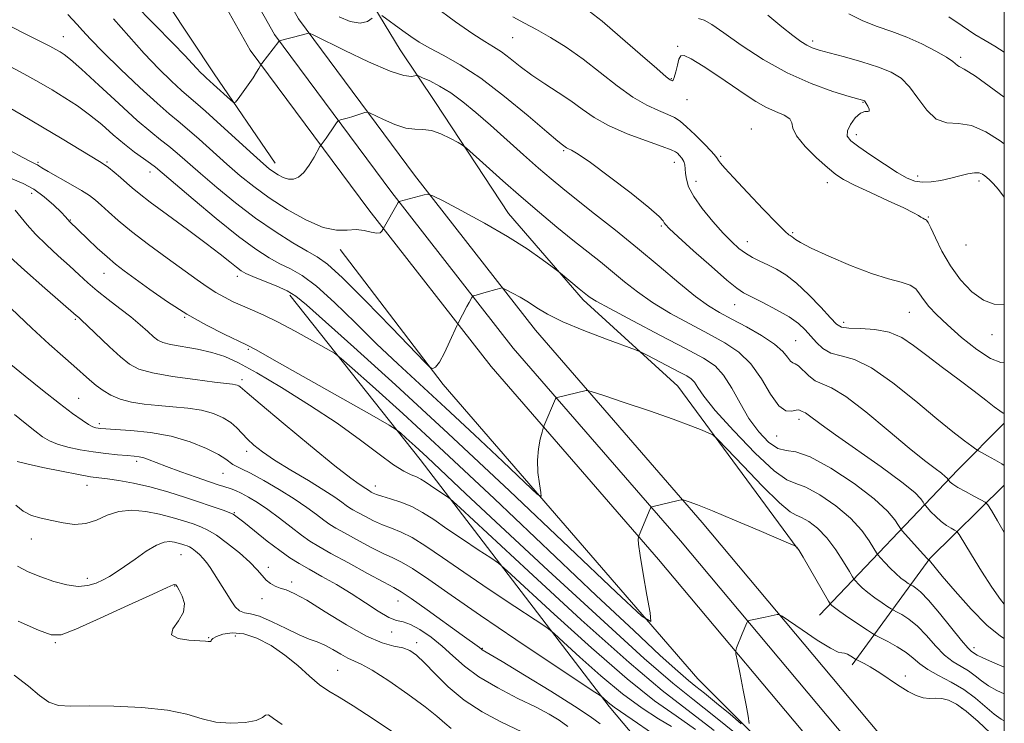
# Model space of a CAD drawing. Extents: x 2129800 to 2132700, y 292300 to 295200.
# Drawn here: x 2132242 to 2132500, y 294073 to 294258 of the extents above; entities that cross this region are included whole.
import ezdxf

# ---------------------------------------------------------------- set-up
doc = ezdxf.new("R2010")
doc.units = 0
doc.header["$MEASUREMENT"] = 0
for name, color, linetype, lineweight in [('BREAKLINE DTM HARD', 7, 'Continuous', 0), ('CONTOUR INDEX', 41, 'Continuous', 13), ('CONTOUR INTERMEDIATE', 44, 'Continuous', 0), ('GRID LINE', 7, 'Continuous', 0), ('SPOT ELEVATION DTM', 2, 'Continuous', 13)]:
    doc.layers.add(name, color=color, linetype=linetype, lineweight=lineweight)

msp = doc.modelspace()

# ---------------------------------------------------------------- linework, layer by layer
at = {"layer": 'BREAKLINE DTM HARD', "extrusion": (-0.03910043025054388, 0.05750642259000695, 0.9975791536089363), "elevation": -65515.63379824517, "flags": 128}
msp.add_lwpolyline([(-1928750.65742569, 953382.20764428), (-1928750.65742569, 953353.8786855984)], dxfattribs=at)
at = {"layer": 'BREAKLINE DTM HARD', "extrusion": (-0.6208530650523899, 0.7001273407742964, 0.3526516387532679), "elevation": -1117695.092650528, "flags": 128}
msp.add_lwpolyline([(-1790620.692682623, 422234.5069406947), (-1790673.052638696, 422221.9609174183), (-1790690.185347421, 422218.9750921172)], dxfattribs=at)
at = {"layer": 'BREAKLINE DTM HARD', "extrusion": (-0.1401029017640311, 0.383510853482577, 0.9128475240577496), "elevation": -185108.1924691437, "flags": 128}
msp.add_lwpolyline([(-2103901.533853646, 416183.5326110326), (-2103930.222553329, 416162.5676662312), (-2103955.100939197, 416150.0915647334)], dxfattribs=at)
at = {"layer": 'BREAKLINE DTM HARD'}
for points in [[(2132500, 294029.39, 955.8860000000001), (2132467.12, 294071, 954.04), (2132421, 294126.07, 950.4200000000001), (2132377.35, 294176.37, 946.9), (2132345.72, 294216.92, 943.61), (2132315.38, 294257.81, 939.64), (2132291.98, 294299.46, 935.9), (2132271.8, 294349.69, 932.1), (2132260.8, 294386.5, 929.89), (2132258.06, 294408.67, 929.5500000000001), (2132258.03, 294429.87, 929.78), (2132262.39, 294466.31, 931.25), (2132271.78, 294501.28, 933.97), (2132285.03, 294540.13, 937.32), (2132304.44, 294575.19, 940.44), (2132330.2, 294618.45, 946.45), (2132358.46, 294656.24, 951.95), (2132385.22, 294681.97, 956.26), (2132422.08, 294718.03, 962.38), (2132458.08, 294754.25, 968.22), (2132479.85, 294784.35, 973.26), (2132494.63, 294818.76, 977.1800000000001), (2132500, 294846.795, 978.821)], [(2132500, 294005.132, 956.547), (2132499.58, 294005.74, 956.54), (2132455.48, 294061.54, 954.04), (2132409.58, 294116.33, 950.4200000000001), (2132365.77, 294166.83, 946.9), (2132333.78, 294207.84, 943.61), (2132302.76, 294249.63, 939.64), (2132278.42, 294292.96, 935.9), (2132257.62, 294344.73, 932.1), (2132246.06, 294383.42, 929.89), (2132243.06, 294407.73, 929.5500000000001), (2132243.03, 294430.75, 929.78), (2132247.63, 294469.17, 931.25), (2132257.42, 294505.66, 933.97), (2132271.27, 294546.23, 937.32), (2132291.44, 294582.67, 940.44), (2132317.72, 294626.81, 946.45), (2132347.18, 294666.2, 951.95), (2132374.78, 294692.73, 956.26), (2132411.52, 294728.67, 962.38), (2132446.62, 294763.99, 968.22), (2132466.73, 294791.79, 973.26)], [(2132500, 294017.299, 956.423), (2132461.3, 294066.27, 954.24), (2132415.29, 294121.2, 950.62), (2132371.56, 294171.6, 947.1), (2132339.75, 294212.38, 943.8100000000001), (2132309.07, 294253.72, 939.84), (2132285.2, 294296.21, 936.1), (2132264.71, 294347.21, 932.3000000000001), (2132253.43, 294384.96, 930.09), (2132250.56, 294408.2, 929.75), (2132250.53, 294430.31, 929.98), (2132255.01, 294467.74, 931.45), (2132264.6, 294503.47, 934.1700000000001), (2132278.15, 294543.18, 937.52), (2132297.94, 294578.93, 940.64), (2132323.96, 294622.63, 946.65), (2132352.82, 294661.22, 952.15), (2132380, 294687.35, 956.46), (2132416.8, 294723.35, 962.58), (2132452.35, 294759.12, 968.4200000000001), (2132473.29, 294788.07, 973.46)], [(2131948.69, 294500.44, 953.8000000000001), (2131968, 294482.89, 949.4300000000001), (2131980.49, 294470.99, 947.96), (2131993.55, 294461.94, 946.03), (2132008.32, 294450.05, 943.4200000000001), (2132034.42, 294442.15, 939.96), (2132069.03, 294434.82, 935.94), (2132106.47, 294432.61, 931.51), (2132141.63, 294432.09, 930.04), (2132170.57, 294425.9, 928.16), (2132195.54, 294417.42, 926.97), (2132215.4, 294406.68, 926.97), (2132226.76, 294395.35, 927.26), (2132238.16, 294358.5, 930.32), (2132248.99, 294325.05, 932.14), (2132268.9, 294280.27, 936.16), (2132293.35, 294243.44, 939.34)], [(2132445.82, 294119.27, 950.04), (2132414.63, 294161.67, 947.12), (2132389.83, 294184.28, 944.36), (2132370.34, 294206.89, 943.22), (2132351.19, 294235.88, 941.22), (2132341.97, 294249.66, 938.88), (2132320.34, 294285.36, 935.7), (2132297.29, 294326.36, 932.37)], [(2132470.12, 294034.93, 955.1800000000001), (2132419.81, 294085.09, 950.8100000000001), (2132353.19, 294162.11, 946.21), (2132326.25, 294197.45, 944.53)], [(2132500, 293940.753, 965.4300000000001), (2132497.24, 293944.18, 965.71), (2132457.47, 293992.9, 969.34), (2132434.72, 294032.57, 969), (2132396.65, 294077.89, 962.3100000000001), (2132347.21, 294142.48, 954.82), (2132313.12, 294185.53, 950.4)]]:
    msp.add_polyline3d(points, dxfattribs=at)
at = {"layer": 'CONTOUR INDEX', "flags": 128}
for points, elevation in [([(2132500, 294123.448), (2132498.253, 294126.427), (2132496.624, 294129.14), (2132495.682, 294130.639), (2132494.976, 294131.376), (2132493.9, 294131.982), (2132492.05, 294132.937), (2132489.828, 294134.112), (2132487.838, 294135.224), (2132486.542, 294136.049), (2132485.85, 294136.592), (2132485.377, 294137.087), (2132485.294, 294137.197), (2132485.21, 294137.336), (2132485.029, 294137.601), (2132484.56, 294138.088), (2132483.584, 294138.892), (2132481.871, 294140.161), (2132479.137, 294142.236), (2132475.081, 294145.504), (2132469.647, 294150.086), (2132463.741, 294155.01), (2132458.512, 294159.035), (2132454.819, 294161.283), (2132452.361, 294162.332), (2132450.547, 294163.125), (2132448.904, 294164.368), (2132446.204, 294166.987), (2132445.315, 294167.557), (2132444.646, 294167.833), (2132444.047, 294168.277), (2132443.321, 294169.259), (2132442.08, 294170.769), (2132439.891, 294172.699), (2132436.52, 294174.919), (2132432.532, 294177.187), (2132428.693, 294179.234), (2132425.526, 294180.936), (2132422.592, 294182.729), (2132419.206, 294185.196), (2132414.855, 294188.746), (2132409.694, 294193.106), (2132404.046, 294197.835), (2132398.26, 294202.515), (2132392.79, 294206.832), (2132388.112, 294210.498), (2132384.504, 294213.376), (2132381.44, 294215.919), (2132378.194, 294218.733), (2132374.244, 294222.24), (2132365.596, 294229.967), (2132361.78, 294233.316), (2132358.383, 294236.128), (2132355.247, 294238.424), (2132352.288, 294240.223), (2132349.722, 294241.546), (2132347.834, 294242.415), (2132346.791, 294242.865), (2132346.263, 294242.983), (2132345.795, 294242.872), (2132344.903, 294242.704), (2132342.964, 294242.945), (2132339.324, 294244.133), (2132333.721, 294246.556), (2132327.464, 294249.517), (2132319.348, 294253.499), (2132318.252, 294254.016), (2132318.023, 294254.066), (2132317.843, 294254.01), (2132317.373, 294253.878), (2132316.396, 294253.618), (2132310.342, 294252.051), (2132310.275, 294252.007), (2132310.208, 294251.911), (2132305.789, 294246.117), (2132305.531, 294245.75), (2132305.006, 294244.821), (2132304.419, 294243.853), (2132303.479, 294242.414), (2132302.162, 294240.506), (2132299.587, 294236.885), (2132298.904, 294236.025), (2132298.385, 294235.954), (2132297.586, 294236.61), (2132293.142, 294240.671), (2132291.228, 294242.347), (2132290.577, 294242.951), (2132289.74, 294243.776), (2132288.762, 294244.802), (2132287.584, 294246.103), (2132285.704, 294248.132), (2132282.515, 294251.437), (2132277.707, 294256.296), (2132272.183, 294261.905)], 940), ([(2132500, 294211.192), (2132498.515, 294213.143), (2132497.082, 294214.715), (2132496.093, 294215.712), (2132495.436, 294216.306), (2132494.9, 294216.729), (2132494.284, 294217.149), (2132493.434, 294217.473), (2132492.206, 294217.544), (2132490.5, 294217.26), (2132488.387, 294216.727), (2132485.981, 294216.106), (2132483.412, 294215.548), (2132480.871, 294215.166), (2132478.562, 294215.065), (2132476.578, 294215.355), (2132474.553, 294216.163), (2132472.006, 294217.624), (2132468.661, 294219.765), (2132465.056, 294222.177), (2132461.933, 294224.347), (2132459.889, 294225.915), (2132458.936, 294227.149), (2132458.943, 294228.475), (2132459.739, 294230.163), (2132460.998, 294231.875), (2132462.356, 294233.117), (2132463.496, 294233.566), (2132464.295, 294233.569), (2132464.674, 294233.642), (2132464.608, 294234.161), (2132464.266, 294234.948), (2132463.869, 294235.685), (2132463.589, 294236.129), (2132463.401, 294236.329), (2132463.231, 294236.41), (2132462.907, 294236.509), (2132459.409, 294237.53), (2132455.123, 294238.839), (2132449.475, 294240.848), (2132443.171, 294243.646), (2132436.889, 294247.193), (2132431.192, 294250.923), (2132426.615, 294254.14), (2132423.51, 294256.302), (2132421.502, 294257.487), (2132420.034, 294257.931)], 930), ([(2132500, 294074.151), (2132499.153, 294074.609), (2132497.349, 294075.903), (2132492.489, 294080.039), (2132489.442, 294082.291), (2132486.086, 294084.277), (2132482.783, 294086.012), (2132479.961, 294087.581), (2132477.887, 294089.066), (2132476.19, 294090.52), (2132474.34, 294091.992), (2132471.988, 294093.491), (2132469.528, 294094.857), (2132466.368, 294096.496), (2132465.504, 294097.007), (2132464.205, 294097.859), (2132459.322, 294101.114), (2132456.99, 294102.708), (2132455.553, 294103.748), (2132454.865, 294104.306), (2132454.604, 294104.567), (2132454.443, 294104.778), (2132454.036, 294105.454), (2132447.362, 294116.929), (2132446.336, 294118.663), (2132445.931, 294119.319), (2132445.843, 294119.429), (2132445.784, 294119.457), (2132445.459, 294119.781), (2132445.257, 294119.896), (2132444.151, 294120.379), (2132435.875, 294123.908), (2132429.462, 294126.626), (2132423.657, 294129.054), (2132419.778, 294130.624), (2132417.603, 294131.452), (2132416.525, 294131.827), (2132415.967, 294131.989), (2132415.482, 294131.98), (2132414.654, 294131.792), (2132407.817, 294130.13), (2132407.638, 294130.051), (2132407.457, 294129.746), (2132407.118, 294128.951), (2132404.336, 294122.29), (2132404.286, 294122.112), (2132404.228, 294121.669), (2132404.308, 294120.348), (2132404.708, 294117.433), (2132405.527, 294112.593), (2132406.528, 294107.037), (2132407.392, 294102.36), (2132407.52, 294100.089), (2132405.213, 294101.497), (2132398.492, 294107.788), (2132386.212, 294119.477), (2132370.557, 294134.301), (2132354.543, 294149.304), (2132340.724, 294162.011), (2132329.812, 294171.876), (2132317.425, 294182.998), (2132314.715, 294185.242), (2132312.442, 294186.615), (2132309.493, 294187.962), (2132306.239, 294189.295), (2132303.424, 294190.417), (2132301.574, 294191.216), (2132300.333, 294191.912), (2132299.128, 294192.809), (2132297.429, 294194.186), (2132294.889, 294196.215), (2132291.205, 294199.046), (2132286.308, 294202.678), (2132281.069, 294206.52), (2132276.593, 294209.831), (2132273.676, 294212.082), (2132271.878, 294213.579), (2132270.45, 294214.843), (2132268.818, 294216.259), (2132267.113, 294217.698), (2132265.64, 294218.898), (2132264.544, 294219.718), (2132263.32, 294220.505), (2132253.583, 294226.395), (2132248.415, 294229.479), (2132242.841, 294232.749), (2132237.186, 294235.991)], 950), ([(2132412.923, 294072.63), (2132409.52, 294074.681), (2132405.246, 294077.446), (2132400.153, 294081.184), (2132394.451, 294085.928), (2132388.976, 294090.808), (2132384.719, 294094.731), (2132382.231, 294097), (2132380.295, 294098.511), (2132377.251, 294100.559), (2132371.948, 294104.076), (2132365.267, 294108.536), (2132358.595, 294113.049), (2132353.048, 294116.876), (2132348.643, 294119.878), (2132345.125, 294122.065), (2132342.239, 294123.507), (2132339.736, 294124.504), (2132337.368, 294125.414), (2132334.973, 294126.499), (2132332.726, 294127.645), (2132330.888, 294128.641), (2132329.625, 294129.347), (2132328.718, 294129.902), (2132327.85, 294130.515), (2132326.697, 294131.384), (2132324.884, 294132.669), (2132322.028, 294134.516), (2132317.958, 294136.981), (2132313.355, 294139.733), (2132309.114, 294142.349), (2132305.925, 294144.505), (2132303.663, 294146.277), (2132301.998, 294147.842), (2132300.615, 294149.344), (2132299.253, 294150.793), (2132297.665, 294152.167), (2132295.64, 294153.435), (2132293.107, 294154.531), (2132290.031, 294155.38), (2132286.428, 294155.942), (2132282.532, 294156.315), (2132278.629, 294156.629), (2132274.968, 294157.007), (2132271.655, 294157.533), (2132268.759, 294158.281), (2132266.316, 294159.3), (2132264.239, 294160.537), (2132262.408, 294161.913), (2132260.681, 294163.385), (2132256.593, 294167.051), (2132253.743, 294169.535), (2132250.121, 294172.731), (2132245.591, 294176.889), (2132240.21, 294182.033)], 960), ([(2132355.29, 294072.136), (2132353.629, 294073.505), (2132351.568, 294075.317), (2132348.47, 294077.829), (2132343.995, 294081.12), (2132338.999, 294084.569), (2132334.638, 294087.379), (2132331.747, 294088.991), (2132328.319, 294090.511), (2132326.442, 294091.561), (2132324.334, 294092.812), (2132322.234, 294093.948), (2132320.275, 294094.768), (2132318.169, 294095.536), (2132315.521, 294096.63), (2132312.113, 294098.276), (2132308.441, 294100.079), (2132305.177, 294101.49), (2132302.823, 294102.146), (2132301.205, 294102.424), (2132299.977, 294102.891), (2132298.846, 294103.974), (2132297.727, 294105.561), (2132296.584, 294107.406), (2132295.403, 294109.287), (2132292.24, 294114.213), (2132291.373, 294115.484), (2132290.465, 294116.62), (2132289.45, 294117.649), (2132288.423, 294118.528), (2132287.516, 294119.198), (2132286.817, 294119.626), (2132286.229, 294119.894), (2132285.608, 294120.115), (2132284.841, 294120.373), (2132283.927, 294120.655), (2132282.892, 294120.923), (2132281.724, 294121.096), (2132280.241, 294120.923), (2132278.222, 294120.111), (2132275.563, 294118.501), (2132272.625, 294116.466), (2132269.889, 294114.509), (2132267.706, 294113.021), (2132265.918, 294111.918), (2132264.241, 294111.002), (2132262.415, 294110.143), (2132260.294, 294109.5), (2132257.757, 294109.301), (2132254.741, 294109.705), (2132251.401, 294110.592), (2132247.949, 294111.773), (2132244.635, 294113.101), (2132241.866, 294114.601)], 970)]:
    msp.add_lwpolyline(points, dxfattribs=dict(at, elevation=elevation))
at = {"layer": 'CONTOUR INTERMEDIATE', "flags": 128}
for points, elevation in [([(2132500, 294154.551), (2132499.671, 294154.671), (2132498.803, 294155.204), (2132497.359, 294156.303), (2132495.183, 294158.024), (2132492.129, 294160.386), (2132488.178, 294163.341), (2132483.831, 294166.57), (2132479.72, 294169.688), (2132476.281, 294172.357), (2132473.184, 294174.436), (2132469.906, 294175.835), (2132466.129, 294176.528), (2132462.36, 294176.763), (2132459.311, 294176.853), (2132457.432, 294177.122), (2132456.123, 294177.92), (2132454.524, 294179.605), (2132452.006, 294182.353), (2132448.878, 294185.602), (2132445.683, 294188.609), (2132442.854, 294190.803), (2132440.385, 294192.308), (2132438.16, 294193.423), (2132436.083, 294194.411), (2132434.131, 294195.397), (2132432.302, 294196.475), (2132430.553, 294197.756), (2132428.682, 294199.445), (2132426.45, 294201.766), (2132423.75, 294204.817), (2132421.001, 294208.192), (2132418.758, 294211.356), (2132417.425, 294213.889), (2132416.825, 294215.836), (2132416.632, 294217.352), (2132416.555, 294218.582), (2132416.442, 294219.614), (2132416.174, 294220.518), (2132415.68, 294221.348), (2132415.067, 294222.072), (2132414.49, 294222.638), (2132413.953, 294223.051), (2132412.864, 294223.547), (2132410.481, 294224.418), (2132406.371, 294225.869), (2132401.34, 294227.761), (2132396.504, 294229.867), (2132392.692, 294232.002), (2132389.594, 294234.146), (2132386.615, 294236.318), (2132383.308, 294238.535), (2132379.815, 294240.789), (2132376.426, 294243.066), (2132373.381, 294245.326), (2132370.721, 294247.414), (2132368.439, 294249.148), (2132366.424, 294250.473), (2132364.149, 294251.86), (2132360.982, 294253.906), (2132356.456, 294257.06), (2132350.757, 294261.172)], 936), ([(2132500, 294183.026), (2132499.885, 294183.019), (2132497.361, 294183.193), (2132494.519, 294184.184), (2132491.523, 294186.358), (2132488.581, 294189.479), (2132485.91, 294193.157), (2132483.695, 294196.983), (2132481.981, 294200.47), (2132480.782, 294203.111), (2132480.072, 294204.563), (2132479.683, 294205.131), (2132479.41, 294205.285), (2132479.083, 294205.417), (2132478.672, 294205.619), (2132478.182, 294205.911), (2132477.524, 294206.339), (2132476.218, 294207.081), (2132473.689, 294208.343), (2132469.651, 294210.22), (2132464.97, 294212.36), (2132460.8, 294214.302), (2132457.956, 294215.751), (2132455.892, 294217.093), (2132453.726, 294218.88), (2132450.864, 294221.472), (2132447.879, 294224.443), (2132445.635, 294227.174), (2132444.696, 294229.191), (2132444.431, 294230.6), (2132443.911, 294231.654), (2132442.429, 294232.586), (2132440.184, 294233.56), (2132437.598, 294234.718), (2132434.98, 294236.186), (2132432.173, 294238.025), (2132428.906, 294240.275), (2132425.073, 294242.883), (2132421.237, 294245.414), (2132418.126, 294247.339), (2132416.264, 294248.24), (2132415.355, 294248.151), (2132414.896, 294247.219), (2132414.479, 294245.652), (2132414.056, 294243.899), (2132413.672, 294242.471), (2132413.362, 294241.743), (2132413.115, 294241.56), (2132412.911, 294241.632), (2132412.61, 294241.83), (2132411.588, 294242.664), (2132409.103, 294244.801), (2132404.758, 294248.595), (2132399.543, 294253.131), (2132394.796, 294257.176), (2132391.421, 294259.846)], 932), ([(2132500, 294095.706), (2132498.985, 294096.271), (2132495.428, 294099.144), (2132491.307, 294103.353), (2132487.156, 294108.041), (2132483.786, 294112.027), (2132480.416, 294116.07), (2132480.132, 294116.29), (2132479.775, 294116.664), (2132478.902, 294117.614), (2132473.296, 294123.838), (2132472.827, 294124.459), (2132472.34, 294125.271), (2132471.405, 294126.735), (2132469.478, 294129.018), (2132465.987, 294132.217), (2132460.686, 294136.24), (2132454.635, 294140.252), (2132449.219, 294143.231), (2132445.457, 294144.513), (2132442.903, 294144.866), (2132440.748, 294145.417), (2132438.352, 294147.06), (2132435.766, 294149.764), (2132433.214, 294153.264), (2132430.868, 294157.248), (2132428.686, 294161.2), (2132426.575, 294164.556), (2132424.327, 294166.979), (2132421.273, 294169.042), (2132416.628, 294171.541), (2132410.034, 294174.992), (2132402.834, 294178.774), (2132396.8, 294181.983), (2132393.243, 294183.946), (2132391.638, 294184.921), (2132391.004, 294185.399), (2132388.804, 294187.179), (2132383.891, 294191.236), (2132383.126, 294191.835), (2132381.7, 294192.92), (2132379.075, 294194.881), (2132375.184, 294197.609), (2132370.075, 294200.87), (2132363.993, 294204.379), (2132357.961, 294207.655), (2132353.196, 294210.164), (2132350.528, 294211.524), (2132349.242, 294211.945), (2132348.235, 294211.789), (2132341.666, 294210.048), (2132341.588, 294209.993), (2132341.413, 294209.718), (2132337.531, 294202.885), (2132337.425, 294202.646), (2132337.203, 294202.241), (2132336.722, 294201.854), (2132335.821, 294201.723), (2132334.393, 294201.99), (2132332.539, 294202.412), (2132330.416, 294202.649), (2132328.096, 294202.526), (2132325.332, 294202.515), (2132321.791, 294203.254), (2132317.311, 294205.183), (2132312.385, 294207.947), (2132307.675, 294210.995), (2132303.665, 294213.902), (2132300.124, 294216.761), (2132296.648, 294219.787), (2132289.36, 294226.332), (2132286.253, 294229.064), (2132283.851, 294231.06), (2132281.509, 294232.984), (2132278.37, 294235.722), (2132273.896, 294239.844), (2132268.837, 294244.651), (2132264.26, 294249.13), (2132260.991, 294252.484), (2132258.865, 294254.788), (2132257.474, 294256.337), (2132255.019, 294258.924)], 944), ([(2132500, 294104.688), (2132499.027, 294105.907), (2132496.745, 294109.145), (2132494.07, 294113.285), (2132491.429, 294117.552), (2132488.178, 294122.894), (2132487.572, 294123.687), (2132487.013, 294124.043), (2132486.094, 294124.531), (2132484.857, 294125.278), (2132483.458, 294126.301), (2132482.051, 294127.565), (2132480.799, 294128.846), (2132479.344, 294130.454), (2132479.061, 294130.827), (2132478.775, 294131.304), (2132478.16, 294132.207), (2132476.558, 294133.865), (2132473.232, 294136.609), (2132467.823, 294140.557), (2132455.869, 294148.926), (2132452.088, 294151.671), (2132448.726, 294154.231), (2132447.988, 294154.681), (2132447.133, 294155.049), (2132446.777, 294155.283), (2132446.287, 294155.468), (2132445.519, 294155.419), (2132444.361, 294155.119), (2132442.835, 294155.218), (2132440.996, 294156.537), (2132438.882, 294159.582), (2132436.468, 294163.608), (2132433.714, 294167.558), (2132430.566, 294170.632), (2132426.92, 294173.075), (2132422.66, 294175.388), (2132417.78, 294177.964), (2132412.713, 294180.752), (2132408.003, 294183.589), (2132404.049, 294186.346), (2132400.666, 294189.014), (2132397.525, 294191.617), (2132394.329, 294194.204), (2132387.161, 294199.915), (2132382.973, 294203.33), (2132378.429, 294207.124), (2132373.643, 294211.222), (2132368.812, 294215.461), (2132364.459, 294219.346), (2132359.351, 294223.929), (2132358.295, 294224.742), (2132357.116, 294225.427), (2132355.143, 294226.491), (2132352.644, 294227.685), (2132350.12, 294228.568), (2132347.926, 294228.86), (2132345.824, 294228.914), (2132343.432, 294229.242), (2132340.536, 294230.192), (2132337.599, 294231.465), (2132333.934, 294233.225), (2132333.274, 294233.4), (2132332.709, 294233.269), (2132330.602, 294232.584), (2132329.311, 294232.188), (2132328.098, 294231.84), (2132326.331, 294231.373), (2132325.915, 294231.247), (2132325.658, 294231.046), (2132325.34, 294230.595), (2132324.082, 294228.731), (2132323.312, 294227.625), (2132322.589, 294226.624), (2132321.272, 294224.866), (2132320.986, 294224.39), (2132319.446, 294221.622), (2132318.15, 294219.501), (2132316.749, 294217.602), (2132315.402, 294216.388), (2132314.097, 294215.848), (2132312.774, 294215.856), (2132311.403, 294216.281), (2132310.058, 294216.964), (2132308.839, 294217.742), (2132307.721, 294218.57), (2132306.187, 294219.878), (2132303.597, 294222.216), (2132295.052, 294230.015), (2132291.068, 294233.608), (2132288.452, 294235.891), (2132286.657, 294237.411), (2132284.799, 294239.034), (2132282.182, 294241.463), (2132278.846, 294244.74), (2132275.018, 294248.743), (2132270.95, 294253.267), (2132266.995, 294257.784)], 942), ([(2132334.664, 294257.987), (2132333.392, 294257.122), (2132331.476, 294256.701), (2132328.879, 294257.093), (2132325.967, 294258.31)], 938), ([(2132500, 294140.913), (2132499.326, 294141.346), (2132497.496, 294142.423), (2132495.626, 294143.47), (2132493.25, 294144.779), (2132492.576, 294145.213), (2132491.528, 294145.964), (2132489.6, 294147.379), (2132486.577, 294149.71), (2132482.313, 294153.18), (2132476.838, 294157.786), (2132470.865, 294162.607), (2132465.279, 294166.493), (2132460.781, 294168.639), (2132457.317, 294169.616), (2132454.648, 294170.341), (2132452.548, 294171.531), (2132450.839, 294173.115), (2132449.355, 294174.823), (2132447.899, 294176.452), (2132446.136, 294178.067), (2132443.699, 294179.799), (2132440.413, 294181.709), (2132436.867, 294183.568), (2132433.84, 294185.074), (2132431.808, 294186.112), (2132430.023, 294187.297), (2132427.431, 294189.432), (2132423.367, 294192.99), (2132418.71, 294197.144), (2132414.727, 294200.739), (2132412.373, 294202.912), (2132411.342, 294203.955), (2132411.013, 294204.451), (2132410.731, 294204.98), (2132409.691, 294206.114), (2132407.051, 294208.421), (2132402.364, 294212.179), (2132396.761, 294216.504), (2132391.765, 294220.218), (2132388.542, 294222.438), (2132386.824, 294223.451), (2132385.989, 294223.836), (2132385.497, 294224.079), (2132385.162, 294224.292), (2132384.449, 294224.81), (2132383.194, 294225.829), (2132380.341, 294228.244), (2132375.434, 294232.436), (2132369.292, 294237.519), (2132363.055, 294242.289), (2132357.661, 294245.817), (2132353.238, 294248.272), (2132349.712, 294250.093), (2132346.969, 294251.665), (2132344.727, 294253.145), (2132342.663, 294254.634), (2132337.133, 294258.695)], 938), ([(2132500, 294167.795), (2132499.091, 294167.914), (2132496.374, 294168.936), (2132492.774, 294171.281), (2132488.791, 294174.456), (2132485.117, 294177.703), (2132482.297, 294180.413), (2132480.282, 294182.584), (2132478.88, 294184.363), (2132477.855, 294185.871), (2132476.82, 294187.127), (2132475.345, 294188.121), (2132473.051, 294188.91), (2132469.75, 294189.808), (2132465.3, 294191.194), (2132459.776, 294193.29), (2132454.115, 294195.687), (2132449.466, 294197.818), (2132446.674, 294199.25), (2132445.358, 294200.077), (2132444.509, 294200.792), (2132444.244, 294200.962), (2132443.986, 294201.09), (2132443.606, 294201.326), (2132442.633, 294202.196), (2132440.508, 294204.321), (2132436.954, 294208.018), (2132432.801, 294212.401), (2132429.157, 294216.283), (2132426.865, 294218.76), (2132425.718, 294220.061), (2132425.244, 294220.7), (2132424.982, 294221.162), (2132424.513, 294221.832), (2132423.43, 294223.069), (2132421.492, 294225.075), (2132419.116, 294227.427), (2132416.888, 294229.547), (2132415.21, 294231.008), (2132413.755, 294231.985), (2132412.015, 294232.804), (2132409.585, 294233.784), (2132406.476, 294235.204), (2132402.803, 294237.334), (2132398.692, 294240.318), (2132394.303, 294243.795), (2132389.811, 294247.277), (2132385.393, 294250.355), (2132381.258, 294252.935), (2132377.619, 294255.004), (2132374.533, 294256.646), (2132371.429, 294258.343)], 934), ([(2132500, 294225.091), (2132498.898, 294225.903), (2132495.148, 294228.281), (2132491.447, 294229.887), (2132488.039, 294230.417), (2132484.96, 294230.63), (2132482.192, 294231.548), (2132479.705, 294233.871), (2132477.418, 294237.009), (2132475.238, 294240.045), (2132473.019, 294242.282), (2132470.423, 294243.876), (2132467.058, 294245.204), (2132462.75, 294246.548), (2132458.174, 294247.834), (2132454.22, 294248.897), (2132451.532, 294249.641), (2132449.771, 294250.236), (2132448.354, 294250.919), (2132446.752, 294251.921), (2132444.662, 294253.45), (2132441.84, 294255.703), (2132438.171, 294258.73)], 928), ([(2132500, 294237.32), (2132497.364, 294239.264), (2132492.424, 294242.786), (2132489.525, 294244.678), (2132488.22, 294245.378), (2132487.729, 294245.593), (2132486.529, 294246.618), (2132484.871, 294247.757), (2132482.068, 294249.393), (2132478.442, 294251.269), (2132474.469, 294253.054), (2132470.543, 294254.521), (2132466.726, 294255.846), (2132462.999, 294257.31), (2132459.331, 294259.147)], 926), ([(2132500, 294249.048), (2132497.491, 294250.643), (2132494.981, 294252.105), (2132492.314, 294253.715), (2132488.973, 294255.937), (2132485.471, 294258.374)], 924), ([(2132500, 294088.205), (2132496.897, 294089.515), (2132494.408, 294090.62), (2132492.942, 294091.343), (2132492.199, 294091.782), (2132491.352, 294092.372), (2132490.489, 294093.208), (2132488.828, 294095.13), (2132483.055, 294102.32), (2132480.179, 294105.743), (2132478.107, 294107.895), (2132476.792, 294108.969), (2132476.035, 294109.413), (2132475.631, 294109.623), (2132475.332, 294109.8), (2132474.881, 294110.095), (2132474.08, 294110.639), (2132472.958, 294111.481), (2132471.598, 294112.646), (2132470.113, 294114.102), (2132468.713, 294115.586), (2132467.635, 294116.773), (2132467.012, 294117.485), (2132466.564, 294118.124), (2132465.906, 294119.239), (2132464.689, 294121.237), (2132462.705, 294123.962), (2132459.779, 294127.121), (2132455.903, 294130.381), (2132451.734, 294133.274), (2132448.093, 294135.297), (2132445.478, 294136.258), (2132443.081, 294137.224), (2132439.766, 294139.574), (2132434.824, 294144.192), (2132429.236, 294149.987), (2132424.404, 294155.371), (2132421.378, 294159.11), (2132419.791, 294161.38), (2132418.918, 294162.706), (2132418.098, 294163.583), (2132416.912, 294164.37), (2132415, 294165.395), (2132406.576, 294169.796), (2132405.021, 294170.586), (2132403.515, 294171.217), (2132395.945, 294174.01), (2132390.052, 294176.267), (2132384.548, 294178.562), (2132380.544, 294180.539), (2132377.744, 294182.207), (2132375.502, 294183.662), (2132373.326, 294184.97), (2132371.348, 294186.068), (2132369.854, 294186.858), (2132369.026, 294187.28), (2132368.627, 294187.41), (2132368.314, 294187.362), (2132366.994, 294187.006), (2132364.451, 294186.277), (2132361.837, 294185.505), (2132361.187, 294185.301), (2132360.895, 294185.135), (2132360.712, 294184.866), (2132360.001, 294183.61), (2132359.425, 294182.562), (2132357.116, 294178.219), (2132356.769, 294177.475), (2132354.976, 294173.442), (2132353.565, 294170.45), (2132352.222, 294167.965), (2132351.211, 294166.681), (2132350.534, 294166.33), (2132350.122, 294166.407), (2132349.746, 294166.664), (2132348.507, 294167.903), (2132339.688, 294177.055), (2132332.912, 294184.007), (2132326.885, 294190.019), (2132322.942, 294193.616), (2132320.294, 294195.533), (2132317.622, 294197.052), (2132313.897, 294199.219), (2132309.253, 294202.14), (2132304.116, 294205.681), (2132298.899, 294209.66), (2132293.973, 294213.696), (2132289.698, 294217.359), (2132283.668, 294222.649), (2132281.438, 294224.521), (2132279.296, 294226.185), (2132276.727, 294228.21), (2132273.172, 294231.24), (2132268.355, 294235.617), (2132263.132, 294240.466), (2132258.643, 294244.609), (2132255.732, 294247.168), (2132254.062, 294248.471), (2132253, 294249.149), (2132251.929, 294249.77), (2132250.291, 294250.658), (2132247.544, 294252.077), (2132243.384, 294254.185), (2132238.467, 294256.718)], 946), ([(2132500, 294081.155), (2132498.025, 294082.062), (2132495.878, 294083.261), (2132494.038, 294084.569), (2132492.344, 294085.91), (2132490.619, 294087.175), (2132488.719, 294088.324), (2132486.636, 294089.61), (2132484.394, 294091.356), (2132482.03, 294093.748), (2132479.622, 294096.42), (2132477.26, 294098.868), (2132475.048, 294100.693), (2132473.16, 294101.913), (2132471.785, 294102.652), (2132470.999, 294103.06), (2132470.418, 294103.403), (2132469.543, 294103.977), (2132468.029, 294104.989), (2132466.14, 294106.297), (2132464.294, 294107.677), (2132462.833, 294108.925), (2132461.789, 294109.946), (2132461.12, 294110.67), (2132460.727, 294111.132), (2132460.3, 294111.789), (2132459.471, 294113.206), (2132457.973, 294115.738), (2132455.932, 294118.907), (2132453.57, 294122.025), (2132451.119, 294124.522), (2132448.832, 294126.297), (2132446.968, 294127.363), (2132445.59, 294127.909), (2132443.976, 294128.824), (2132441.207, 294131.169), (2132436.758, 294135.559), (2132431.679, 294140.817), (2132427.411, 294145.315), (2132424.984, 294147.852), (2132423.775, 294148.922), (2132422.746, 294149.439), (2132420.974, 294150.181), (2132417.977, 294151.358), (2132413.389, 294153.042), (2132407.168, 294155.206), (2132400.579, 294157.44), (2132395.214, 294159.239), (2132392.227, 294160.229), (2132391.027, 294160.57), (2132390.587, 294160.552), (2132383.023, 294158.767), (2132382.734, 294158.618), (2132382.595, 294158.364), (2132379.565, 294151.272), (2132379.362, 294150.668), (2132379.078, 294149.648), (2132378.609, 294147.82), (2132378.126, 294145.291), (2132377.873, 294142.295), (2132378.013, 294139.104), (2132378.395, 294136.147), (2132378.789, 294133.89), (2132378.85, 294132.818), (2132377.76, 294133.483), (2132374.586, 294136.454), (2132368.786, 294141.975), (2132361.392, 294148.976), (2132353.829, 294156.062), (2132341.349, 294167.554), (2132335.787, 294172.816), (2132330.186, 294178.324), (2132324.82, 294183.577), (2132320.111, 294187.851), (2132316.35, 294190.651), (2132313.283, 294192.397), (2132310.523, 294193.734), (2132307.664, 294195.278), (2132304.222, 294197.511), (2132299.692, 294200.883), (2132293.877, 294205.57), (2132287.79, 294210.65), (2132279.684, 294217.549), (2132277.977, 294218.966), (2132276.623, 294219.977), (2132274.808, 294221.246), (2132272.491, 294222.916), (2132269.821, 294225.004), (2132266.93, 294227.479), (2132263.885, 294230.135), (2132260.736, 294232.723), (2132257.525, 294235.052), (2132254.249, 294237.173), (2132250.9, 294239.197), (2132247.41, 294241.241), (2132243.487, 294243.449), (2132238.785, 294245.972)], 948), ([(2132431.188, 294073.378), (2132428.251, 294075.838), (2132424.718, 294078.776), (2132421.541, 294081.372), (2132419.334, 294083.11), (2132417.37, 294084.687), (2132414.583, 294087.102), (2132410.007, 294091.266), (2132403.064, 294097.73), (2132393.274, 294106.956), (2132366.603, 294132.221), (2132353.4, 294144.617), (2132342.666, 294154.52), (2132334.691, 294161.736), (2132329.412, 294166.44), (2132326.527, 294168.967), (2132324.77, 294170.291), (2132322.638, 294171.548), (2132319.035, 294173.585), (2132314.508, 294176.095), (2132310.017, 294178.481), (2132306.313, 294180.288), (2132303.311, 294181.62), (2132300.721, 294182.721), (2132298.298, 294183.802), (2132295.973, 294184.948), (2132293.723, 294186.208), (2132291.458, 294187.662), (2132288.824, 294189.512), (2132280.974, 294195.205), (2132276.132, 294198.771), (2132271.67, 294202.182), (2132268.208, 294205.027), (2132265.667, 294207.283), (2132263.793, 294209.025), (2132262.296, 294210.364), (2132260.736, 294211.559), (2132258.639, 294212.905), (2132255.732, 294214.589), (2132249.891, 294217.86), (2132248.27, 294218.82), (2132247.488, 294219.333), (2132247.137, 294219.583), (2132246.86, 294219.737), (2132245.97, 294220.12), (2132245.071, 294220.553), (2132243.298, 294221.497), (2132240.06, 294223.306)], 952), ([(2132432.967, 294068.163), (2132424.449, 294075.123), (2132418.534, 294079.783), (2132413.268, 294084.01), (2132405.799, 294090.485), (2132394.256, 294100.957), (2132380.715, 294113.453), (2132368.231, 294125.07), (2132359.172, 294133.552), (2132349.01, 294143.102), (2132345.889, 294145.981), (2132343.57, 294148.079), (2132342.035, 294149.447), (2132340.991, 294150.298), (2132339.047, 294151.497), (2132334.535, 294154.072), (2132309.013, 294168.539), (2132304.293, 294171.183), (2132301.772, 294172.516), (2132295.945, 294175.3), (2132291.294, 294177.669), (2132286.154, 294180.564), (2132281.087, 294183.8), (2132276.474, 294187.014), (2132272.645, 294189.801), (2132269.79, 294191.902), (2132267.517, 294193.65), (2132265.293, 294195.524), (2132262.748, 294197.841), (2132260.19, 294200.263), (2132255.404, 294204.906), (2132255.215, 294205.115), (2132254.967, 294205.414), (2132254.416, 294206.024), (2132253.273, 294207.201), (2132251.35, 294209.075), (2132248.868, 294211.265), (2132246.15, 294213.262), (2132243.362, 294214.739), (2132235.629, 294217.914)], 954), ([(2132424.139, 294071.573), (2132416.96, 294077.088), (2132410.487, 294082.097), (2132401.873, 294089.356), (2132389.356, 294100.577), (2132375.526, 294113.269), (2132357.648, 294129.835), (2132355.054, 294132.178), (2132354.053, 294132.93), (2132351.323, 294134.748), (2132348.52, 294136.653), (2132347.38, 294137.372), (2132346.207, 294137.968), (2132344.806, 294138.539), (2132342.906, 294139.45), (2132340.216, 294141.132), (2132336.484, 294143.901), (2132331.599, 294147.609), (2132325.49, 294151.996), (2132318.284, 294156.744), (2132310.896, 294161.322), (2132304.443, 294165.144), (2132299.701, 294167.784), (2132296.097, 294169.459), (2132292.717, 294170.544), (2132288.912, 294171.362), (2132281.926, 294172.568), (2132279.878, 294173.081), (2132278.572, 294173.715), (2132277.424, 294174.645), (2132275.941, 294176.003), (2132273.997, 294177.75), (2132271.554, 294179.798), (2132268.645, 294182.054), (2132265.566, 294184.383), (2132262.682, 294186.64), (2132260.231, 294188.74), (2132257.956, 294190.839), (2132255.473, 294193.152), (2132252.535, 294195.818), (2132249.437, 294198.662), (2132246.612, 294201.432), (2132244.387, 294203.91), (2132241.293, 294207.715)], 956), ([(2132419.199, 294071.908), (2132414.139, 294075.429), (2132408.535, 294079.398), (2132401.323, 294085.094), (2132391.996, 294093.2), (2132382.262, 294102.032), (2132369.94, 294113.418), (2132367.675, 294115.345), (2132365.652, 294116.745), (2132362.397, 294118.904), (2132358.295, 294121.642), (2132354.199, 294124.412), (2132350.761, 294126.771), (2132347.826, 294128.674), (2132345.041, 294130.18), (2132342.168, 294131.348), (2132339.442, 294132.235), (2132337.213, 294132.898), (2132335.737, 294133.39), (2132334.878, 294133.744), (2132334.405, 294133.986), (2132333.904, 294134.277), (2132333.019, 294134.916), (2132331.255, 294136.049), (2132329.032, 294137.653), (2132324.903, 294140.885), (2132318.531, 294146.084), (2132311.385, 294152.015), (2132305.387, 294157.047), (2132301.964, 294159.961), (2132300.128, 294161.553), (2132299.79, 294161.764), (2132299.368, 294161.947), (2132298.855, 294162.088), (2132298.124, 294162.199), (2132296.558, 294162.38), (2132293.421, 294162.754), (2132288.342, 294163.406), (2132282.43, 294164.257), (2132277.16, 294165.189), (2132273.595, 294166.16), (2132271.15, 294167.43), (2132268.828, 294169.334), (2132265.912, 294172.032), (2132260.217, 294177.462), (2132258.639, 294178.941), (2132257.875, 294179.622), (2132257.197, 294180.194), (2132249.037, 294187.345), (2132243.708, 294192.048), (2132239.009, 294196.298)], 958), ([(2132407.959, 294070.779), (2132402.641, 294074.515), (2132397.945, 294077.732), (2132397.12, 294078.332), (2132396.355, 294078.969), (2132395.049, 294080.15), (2132394.523, 294080.582), (2132392.916, 294081.677), (2132381.5, 294089.248), (2132372.239, 294095.43), (2132362.991, 294101.686), (2132355.335, 294106.982), (2132349.46, 294111.083), (2132345.209, 294113.951), (2132342.309, 294115.667), (2132340.029, 294116.773), (2132337.523, 294117.929), (2132334.209, 294119.608), (2132330.574, 294121.547), (2132327.372, 294123.296), (2132325.137, 294124.545), (2132323.531, 294125.527), (2132321.997, 294126.611), (2132320.051, 294128.094), (2132317.509, 294129.984), (2132314.261, 294132.216), (2132310.332, 294134.674), (2132306.29, 294137.037), (2132302.839, 294138.934), (2132300.504, 294140.109), (2132299.085, 294140.769), (2132298.208, 294141.235), (2132296.394, 294142.61), (2132294.462, 294143.799), (2132291.303, 294145.406), (2132287.073, 294147.14), (2132282.062, 294148.628), (2132276.64, 294149.589), (2132271.5, 294150.108), (2132267.417, 294150.362), (2132264.932, 294150.505), (2132263.665, 294150.597), (2132263, 294150.676), (2132262.398, 294150.797), (2132261.608, 294151.089), (2132260.451, 294151.701), (2132258.745, 294152.789), (2132256.281, 294154.542), (2132252.846, 294157.158), (2132248.43, 294160.658), (2132243.854, 294164.356), (2132240.142, 294167.392)], 962), ([(2132394.315, 294073.362), (2132391.676, 294075.232), (2132387.575, 294077.974), (2132381.394, 294081.865), (2132374.474, 294086.109), (2132368.641, 294089.638), (2132363.446, 294092.735), (2132363.255, 294092.875), (2132362.738, 294093.288), (2132358.163, 294096.572), (2132349.023, 294103.182), (2132344.853, 294106.156), (2132342.249, 294107.921), (2132340.307, 294109.054), (2132337.677, 294110.444), (2132333.445, 294112.717), (2132328.422, 294115.448), (2132323.855, 294117.951), (2132320.649, 294119.743), (2132318.345, 294121.152), (2132316.143, 294122.707), (2132313.437, 294124.786), (2132310.387, 294127.155), (2132307.347, 294129.425), (2132304.619, 294131.281), (2132302.287, 294132.693), (2132300.382, 294133.704), (2132298.909, 294134.37), (2132297.756, 294134.798), (2132295.804, 294135.417), (2132294.389, 294135.889), (2132292.066, 294136.683), (2132288.579, 294137.888), (2132284.564, 294139.3), (2132280.875, 294140.642), (2132278.168, 294141.692), (2132276.301, 294142.44), (2132274.93, 294142.929), (2132273.718, 294143.212), (2132272.353, 294143.379), (2132270.527, 294143.529), (2132268.023, 294143.747), (2132264.986, 294144.066), (2132261.652, 294144.506), (2132258.261, 294145.078), (2132255.076, 294145.761), (2132252.364, 294146.525), (2132250.271, 294147.378), (2132248.446, 294148.469), (2132246.413, 294149.984), (2132243.857, 294152.02), (2132241.086, 294154.317)], 964), ([(2132385.813, 294072.63), (2132383.517, 294074.323), (2132380.962, 294075.876), (2132377.507, 294077.68), (2132372.782, 294080.018), (2132367.483, 294082.751), (2132362.572, 294085.63), (2132358.759, 294088.447), (2132355.745, 294091.142), (2132352.974, 294093.694), (2132350.043, 294096.047), (2132347.149, 294098.011), (2132344.637, 294099.361), (2132342.711, 294100.013), (2132340.997, 294100.428), (2132338.975, 294101.21), (2132336.251, 294102.798), (2132332.915, 294104.991), (2132329.177, 294107.428), (2132325.271, 294109.792), (2132321.501, 294111.941), (2132318.194, 294113.776), (2132315.531, 294115.283), (2132313.128, 294116.78), (2132310.455, 294118.668), (2132307.189, 294121.179), (2132303.824, 294123.864), (2132301.06, 294126.107), (2132299.371, 294127.461), (2132298.324, 294128.167), (2132297.264, 294128.638), (2132295.625, 294129.227), (2132285.83, 294132.557), (2132281.199, 294134.047), (2132276.513, 294135.376), (2132272.176, 294136.35), (2132268.412, 294137), (2132265.401, 294137.414), (2132263.144, 294137.697), (2132260.926, 294138.017), (2132257.856, 294138.555), (2132253.398, 294139.424), (2132248.453, 294140.441), (2132244.277, 294141.35), (2132241.797, 294141.968)], 966), ([(2132376.003, 294070.166), (2132368.162, 294073.955), (2132363.38, 294076.518), (2132358.69, 294079.562), (2132354.551, 294083.014), (2132351.083, 294086.445), (2132348.326, 294089.34), (2132346.241, 294091.314), (2132344.489, 294092.51), (2132342.657, 294093.202), (2132340.353, 294093.711), (2132337.278, 294094.554), (2132333.155, 294096.294), (2132327.923, 294099.241), (2132322.389, 294102.688), (2132317.576, 294105.671), (2132314.244, 294107.476), (2132312.102, 294108.368), (2132310.597, 294108.858), (2132309.269, 294109.381), (2132308.04, 294110.065), (2132306.923, 294110.96), (2132305.869, 294112.127), (2132304.572, 294113.652), (2132302.664, 294115.63), (2132299.935, 294118.062), (2132296.823, 294120.57), (2132293.93, 294122.681), (2132291.677, 294124.06), (2132289.782, 294124.926), (2132287.782, 294125.636), (2132285.311, 294126.469), (2132282.364, 294127.379), (2132279.03, 294128.242), (2132275.427, 294128.92), (2132271.782, 294129.214), (2132268.354, 294128.908), (2132265.317, 294127.918), (2132262.524, 294126.678), (2132259.746, 294125.748), (2132256.816, 294125.545), (2132253.805, 294125.903), (2132250.849, 294126.51), (2132248.068, 294127.138), (2132245.535, 294127.899), (2132243.308, 294128.988), (2132241.408, 294130.524)], 968), ([(2132340.746, 294070.775), (2132334.904, 294074.64), (2132329.703, 294078.021), (2132325.969, 294080.284), (2132323.281, 294081.887), (2132320.907, 294083.563), (2132318.245, 294085.859), (2132315.206, 294088.581), (2132311.829, 294091.354), (2132308.19, 294093.826), (2132304.508, 294095.748), (2132301.038, 294096.896), (2132298.014, 294097.15), (2132295.587, 294096.789), (2132293.889, 294096.193), (2132292.977, 294095.679), (2132292.615, 294095.302), (2132292.491, 294095.052), (2132292.353, 294094.916), (2132292.174, 294094.867), (2132291.989, 294094.877), (2132291.744, 294094.921), (2132291.048, 294094.992), (2132286.703, 294095.247), (2132283.856, 294095.671), (2132282.168, 294096.603), (2132282.49, 294098.202), (2132283.964, 294100.28), (2132285.308, 294102.569), (2132285.549, 294104.808), (2132284.97, 294106.791), (2132284.163, 294108.319), (2132283.602, 294109.258), (2132283.266, 294109.711), (2132283.015, 294109.845), (2132282.558, 294109.724), (2132281, 294109.018), (2132277.297, 294107.294), (2132270.934, 294104.36), (2132263.509, 294100.976), (2132257.15, 294098.143), (2132253.305, 294096.672), (2132250.697, 294096.624), (2132247.372, 294097.872), (2132242.009, 294100.191)], 972), ([(2132496.295, 294070.991), (2132493.166, 294073.938), (2132490.061, 294076.635), (2132487.478, 294078.488), (2132485.386, 294079.536), (2132483.623, 294079.979), (2132482.029, 294080.033), (2132480.463, 294079.992), (2132478.789, 294080.168), (2132476.907, 294080.797), (2132474.876, 294081.813), (2132472.791, 294083.074), (2132470.735, 294084.446), (2132468.729, 294085.825), (2132466.779, 294087.114), (2132464.921, 294088.225), (2132463.307, 294089.109), (2132461.456, 294090.066), (2132461.069, 294090.287), (2132459.886, 294091.054), (2132458.993, 294091.564), (2132458.18, 294091.881), (2132457.529, 294091.918), (2132456.523, 294092.137), (2132454.494, 294093.135), (2132451.077, 294095.268), (2132447.121, 294097.914), (2132441.894, 294101.488), (2132441.057, 294101.932), (2132440.553, 294101.918), (2132437.439, 294101.273), (2132433.636, 294100.439), (2132433.061, 294100.294), (2132432.794, 294100.112), (2132432.609, 294099.738), (2132431.412, 294096.864), (2132429.929, 294093.201), (2132429.728, 294092.55), (2132429.79, 294091.655), (2132430.17, 294089.749), (2132430.874, 294086.36), (2132431.722, 294082.193), (2132432.488, 294078.25), (2132432.997, 294075.328), (2132433.279, 294073.406)], 952), ([(2132311.059, 294073.158), (2132308.865, 294074.787), (2132307.541, 294075.674), (2132306.778, 294075.645), (2132305.941, 294075.016), (2132304.311, 294074.225), (2132301.405, 294073.659), (2132297.664, 294073.485), (2132293.767, 294073.817), (2132290.136, 294074.691), (2132286.191, 294075.838), (2132281.102, 294076.91), (2132274.404, 294077.631), (2132267.104, 294077.999), (2132260.579, 294078.084), (2132255.858, 294078.013), (2132252.587, 294078.165), (2132250.067, 294078.977), (2132247.636, 294080.75), (2132244.777, 294083.239), (2132241.012, 294086.059)], 974)]:
    msp.add_lwpolyline(points, dxfattribs=dict(at, elevation=elevation))
at = {"layer": 'GRID LINE', "flags": 128}
msp.add_lwpolyline([(2130000, 292500), (2132500, 292500), (2132500, 295000), (2130000, 295000), (2130000, 292500)], dxfattribs=at)
at = {"layer": 'SPOT ELEVATION DTM'}
for p in [(2132253.84, 294253.13, 945.2), (2132371.4, 294252.92, 934.9), (2132449.84, 294252.05, 927.6), (2132414.57, 294250.59, 931.9), (2132488.56, 294247.7, 925.7), (2132412.86, 294242.14, 931.9), (2132416.98, 294236.62, 932.5), (2132463.04, 294235.97, 930.1), (2132433.82, 294228.96, 933.3000000000001), (2132461.32, 294227.51, 929.5), (2132384.71, 294223.31, 938.2), (2132425.8, 294221.79, 933.8000000000001), (2132247.21, 294220.24, 951.8000000000001), (2132265.3, 294220.39, 949.8000000000001), (2132413.65, 294220.22, 936.7), (2132276.51, 294217.73, 948.6), (2132477.31, 294216.73, 929.5), (2132419.37, 294215.3, 935.3000000000001), (2132453.74, 294214.95, 932.6), (2132493.4, 294215.41, 930.4), (2132245.59, 294212.16, 954.8000000000001), (2132480.16, 294205.97, 931.9), (2132255.72, 294205.19, 953.9), (2132410.26, 294203.59, 938.2), (2132444.65, 294201.82, 933.8000000000001), (2132432.79, 294199.49, 935.3000000000001), (2132490.02, 294198.63, 930.6), (2132264.47, 294191.19, 954.8000000000001), (2132299.4, 294190.44, 950.5), (2132429.46, 294183.05, 938.8000000000001), (2132475.14, 294181.05, 934.9), (2132257.03, 294179.22, 958.2), (2132285.59, 294179.69, 954.1), (2132458, 294178.41, 935.5), (2132496.8, 294175.13, 932.6), (2132445.42, 294173.56, 939.1), (2132302.21, 294171.35, 954.2), (2132300.62, 294163.43, 957.6), (2132257.86, 294158.49, 961.1), (2132263.27, 294151.91, 961.6), (2132446.28, 294153.03, 942.5), (2132440.41, 294148.63, 942.7), (2132301.8, 294144.65, 960.5), (2132273.08, 294141.99, 964.4), (2132295.66, 294138.88, 962.9), (2132260.03, 294135.73, 966.7), (2132335.46, 294135.59, 957.4), (2132298.55, 294128.59, 965.9), (2132245.47, 294121.69, 968.7), (2132284.63, 294117.63, 970.9), (2132307.5, 294114.32, 967.5), (2132260.11, 294111.41, 969.5), (2132313.58, 294110.45, 967.6), (2132282.96, 294109.39, 972.1), (2132305.81, 294106.06, 968.6), (2132341.37, 294105.47, 964.8000000000001), (2132291.9, 294095.93, 971.9), (2132298.89, 294096.36, 972.9), (2132339.73, 294097.38, 966.5), (2132251.74, 294094.57, 972.2), (2132346.26, 294094.55, 967.5), (2132363.49, 294093.09, 963.9), (2132492.09, 294093.28, 945.5), (2132325.66, 294087.33, 971.1), (2132474.1, 294085.84, 951.5), (2132488.94, 294077.44, 952.3000000000001)]:
    msp.add_point(p, dxfattribs=at)

doc.saveas('drawing.dxf')
